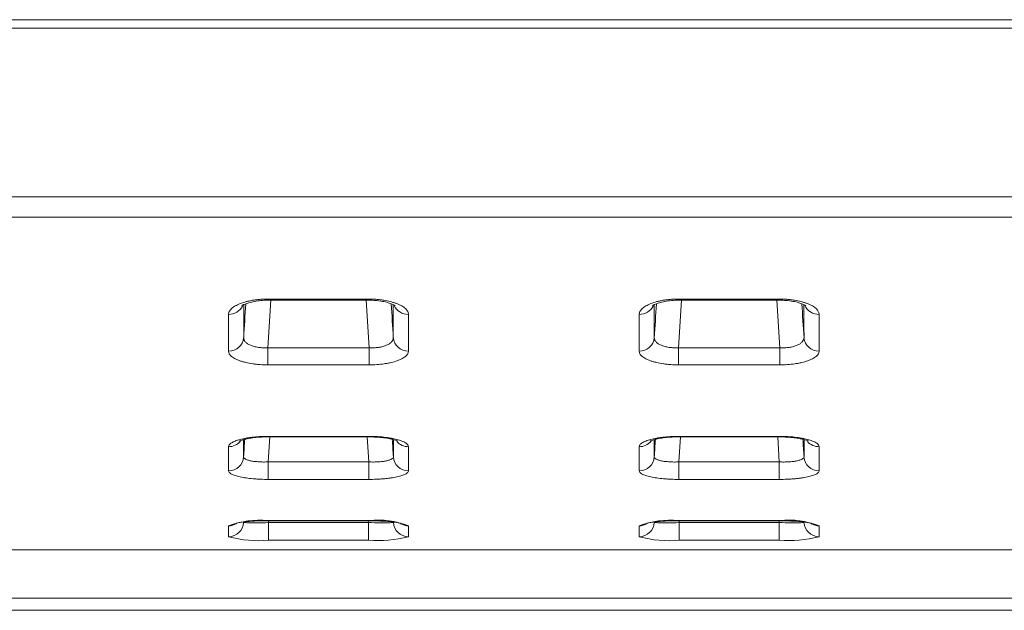
# Model space of a CAD drawing. Units: millimetres. Extents: x 0 to 286, y -53 to 204.
# Drawn here: x 99 to 112, y 65 to 73 of the extents above; entities that cross this region are included whole.
import ezdxf

# ---------------------------------------------------------------- set-up
doc = ezdxf.new("R2010")
doc.units = ezdxf.units.MM
for name, color, linetype in [('C-106_PLAST-AS', 7, 'Continuous'), ('C-106_PLAST-RES', 7, 'Continuous'), ('Default', 7, 'Continuous')]:
    doc.layers.add(name, color=color, linetype=linetype)

# ---------------------------------------------------------------- blocks, each defined once
blk = doc.blocks.new('SE2')
at = {"layer": 'C-106_PLAST-AS', "color": 7, "linetype": 'Continuous', "lineweight": 9}
for p, q in [((166.03, 64.996), (88.73, 64.996)), ((166.03, 64.835), (88.73, 64.835))]:
    blk.add_line(p, q, dxfattribs=at)
at = {"layer": 'C-106_PLAST-RES', "color": 7, "linetype": 'Continuous', "lineweight": 9}
for p, q in [((165.429, 72.64), (89.303, 72.64)), ((165.429, 72.53), (89.303, 72.53)), ((86.123, 70.299), (168.609, 70.299)), ((168.609, 70.03), (86.123, 70.03)), ((102.333, 68.933), (102.294, 68.303)), ((102.303, 68.949), (103.621, 68.949)), ((102.303, 68.949), (102.303, 68.933)), ((102.303, 68.933), (103.621, 68.933)), ((103.63, 68.303), (103.591, 68.933)), ((103.621, 68.949), (103.621, 68.933)), ((107.756, 68.933), (107.718, 68.303)), ((107.726, 68.949), (109.044, 68.949)), ((107.726, 68.949), (107.726, 68.933)), ((107.726, 68.933), (109.044, 68.933)), ((109.053, 68.303), (109.014, 68.933)), ((109.044, 68.949), (109.044, 68.933)), ((101.774, 68.261), (101.774, 68.744)), ((104.15, 68.744), (104.15, 68.261)), ((107.197, 68.261), (107.197, 68.744)), ((109.573, 68.744), (109.573, 68.261)), ((102.294, 68.303), (103.63, 68.303)), ((102.294, 68.079), (102.294, 68.303)), ((103.63, 68.079), (103.63, 68.303)), ((107.718, 68.303), (109.053, 68.303)), ((107.718, 68.079), (107.718, 68.303)), ((109.053, 68.079), (109.053, 68.303)), ((103.63, 68.079), (102.294, 68.079)), ((109.053, 68.079), (107.718, 68.079)), ((102.299, 67.134), (103.625, 67.134)), ((102.299, 67.134), (102.299, 67.126)), ((102.319, 67.126), (102.299, 66.796)), ((102.299, 67.126), (103.625, 67.126)), ((103.625, 66.796), (103.605, 67.126)), ((103.625, 67.134), (103.625, 67.126)), ((107.722, 67.134), (109.048, 67.134)), ((107.722, 67.134), (107.722, 67.126)), ((107.742, 67.126), (107.722, 66.796)), ((107.722, 67.126), (109.048, 67.126)), ((109.048, 66.796), (109.028, 67.126)), ((109.048, 67.134), (109.048, 67.126)), ((101.774, 66.679), (101.774, 66.997)), ((104.15, 66.997), (104.15, 66.679)), ((107.197, 66.679), (107.197, 66.997)), ((109.573, 66.997), (109.573, 66.679)), ((102.299, 66.796), (103.625, 66.796)), ((102.299, 66.565), (102.299, 66.796)), ((103.625, 66.565), (103.625, 66.796)), ((107.722, 66.796), (109.048, 66.796)), ((107.722, 66.565), (107.722, 66.796)), ((109.048, 66.565), (109.048, 66.796)), ((103.625, 66.565), (102.299, 66.565)), ((109.048, 66.565), (107.722, 66.565)), ((101.774, 65.807), (101.774, 65.951)), ((102.294, 66.021), (103.63, 66.021)), ((102.294, 66.021), (102.294, 66.019)), ((102.294, 66.019), (103.63, 66.019)), ((102.304, 66.019), (102.303, 65.997)), ((102.303, 65.997), (103.621, 65.997)), ((102.303, 65.761), (102.303, 65.997)), ((103.621, 65.997), (103.62, 66.019)), ((103.621, 65.761), (103.621, 65.997)), ((103.63, 66.021), (103.63, 66.019)), ((104.15, 65.951), (104.15, 65.807)), ((107.197, 65.807), (107.197, 65.951)), ((107.718, 66.021), (109.053, 66.021)), ((107.718, 66.021), (107.718, 66.019)), ((107.718, 66.019), (109.053, 66.019)), ((107.727, 66.019), (107.726, 65.997)), ((107.726, 65.997), (109.044, 65.997)), ((107.726, 65.761), (107.726, 65.997)), ((109.044, 65.997), (109.043, 66.019)), ((109.044, 65.761), (109.044, 65.997)), ((109.053, 66.021), (109.053, 66.019)), ((109.573, 65.951), (109.573, 65.807)), ((103.621, 65.761), (102.303, 65.761)), ((109.044, 65.761), (107.726, 65.761)), ((88.73, 65.635), (166.03, 65.635))]:
    blk.add_line(p, q, dxfattribs=at)
for centre, radius, start, end in [((102.181, 64.88), 1.146, 84.3159, 110.8058), ((102.123, 68.247), 2.258, 266.2082, 274.5746), ((102.268, 63.852), 2.166, 89.3105, 92.6682), ((103.799, 67.884), 1.895, 264.6232, 274.594), ((103.755, 64.969), 1.059, 68.0881, 96.7903), ((103.641, 63.372), 2.646, 87.4491, 90.2422), ((107.604, 64.88), 1.146, 84.3159, 110.8058), ((107.546, 68.247), 2.258, 266.2082, 274.5746), ((107.691, 63.852), 2.166, 89.3105, 92.6682), ((109.222, 67.884), 1.895, 264.6232, 274.594), ((109.178, 64.969), 1.059, 68.0881, 96.7903), ((109.064, 63.372), 2.646, 87.4491, 90.2422), ((102.161, 67.193), 1.438, 254.3966, 275.6715), ((103.751, 67.329), 1.573, 265.2464, 284.6855), ((107.584, 67.193), 1.438, 254.3966, 275.6715), ((109.174, 67.329), 1.573, 265.2464, 284.6855)]:
    blk.add_arc(centre, radius, start, end, dxfattribs=at)
for centre, major_axis, ratio, start_param, end_param in [((101.774, 68.93), (0.2, 0), 0.925515, 4.71249, 5.873354), ((104.15, 68.93), (-0.2, 0), 0.925515, 0.364075, 1.570695), ((107.197, 68.93), (0.2, 0), 0.925515, 4.71249, 5.873354), ((109.573, 68.93), (-0.2, 0), 0.925515, 0.364075, 1.570695), ((101.774, 68.448), (0.2, 0), 0.937067, 4.712476, 6.221775), ((104.15, 68.448), (-0.2, 0), 0.937067, 0.06141, 1.57071), ((107.197, 68.448), (0.2, 0), 0.937067, 4.712476, 6.221775), ((109.573, 68.448), (-0.2, 0), 0.937067, 0.06141, 1.57071), ((101.774, 67.19), (0.2, 0), 0.967276, 4.712406, 5.614164), ((104.15, 67.19), (-0.2, 0), 0.967276, 0.699197, 1.570779), ((107.197, 67.19), (0.2, 0), 0.967276, 4.712406, 5.614164), ((109.573, 67.19), (-0.2, 0), 0.967276, 0.699197, 1.570779), ((101.774, 66.874), (-0.2, 0), 0.974873, 1.570777, 3.080479), ((104.15, 66.874), (-0.2, 0), 0.974873, 0.061114, 1.570816), ((107.197, 66.874), (-0.2, 0), 0.974873, 1.570777, 3.080479), ((109.573, 66.874), (-0.2, 0), 0.974873, 0.061114, 1.570816), ((101.774, 66.007), (-0.2, 0), 0.9957, 1.57035, 3.079392), ((101.774, 66.15), (-0.2, 0), 0.992258, 1.570538, 2.11006), ((104.15, 66.007), (-0.2, 0), 0.9957, 0.062201, 1.571242), ((104.15, 66.15), (-0.2, 0), 0.992258, 1.029193, 1.571054), ((107.197, 66.007), (-0.2, 0), 0.9957, 1.57035, 3.079392), ((107.197, 66.15), (-0.2, 0), 0.992258, 1.570538, 2.11006), ((109.573, 66.007), (-0.2, 0), 0.9957, 0.062201, 1.571242), ((109.573, 66.15), (-0.2, 0), 0.992258, 1.029193, 1.571054)]:
    blk.add_ellipse(centre, major_axis=major_axis, ratio=ratio, start_param=start_param, end_param=end_param, dxfattribs=at)
for points, knots in [([(101.774, 68.744), (101.774, 68.758), (101.777, 68.771), (101.787, 68.79), (101.792, 68.797), (101.802, 68.809), (101.808, 68.816), (101.827, 68.834), (101.844, 68.846), (101.882, 68.868), (101.904, 68.879), (101.953, 68.898), (101.979, 68.906), (102.023, 68.918), (102.038, 68.921), (102.068, 68.928), (102.099, 68.934), (102.132, 68.938), (102.165, 68.942), (102.182, 68.944), (102.233, 68.948), (102.268, 68.949), (102.303, 68.949)], [0, 0, 0, 0, 0.125, 0.125, 0.1875, 0.1875, 0.25, 0.25, 0.375, 0.375, 0.5, 0.5, 0.625, 0.625, 0.6875, 0.6875, 0.75, 0.8125, 0.8125, 0.875, 0.875, 1, 1, 1, 1]), ([(101.95, 68.86), (101.95, 68.86), (101.95, 68.86), (101.958, 68.866), (101.989, 68.883), (102.041, 68.901), (102.112, 68.918), (102.199, 68.93), (102.267, 68.935), (102.3, 68.933), (102.303, 68.933)], [0.26591, 0.26591, 0.26591, 0.26591, 0.2785612, 0.3746567, 0.4829587, 0.5938676, 0.7218416, 0.8521954, 0.9892303, 1, 1, 1, 1]), ([(103.621, 68.949), (103.656, 68.949), (103.69, 68.948), (103.741, 68.944), (103.758, 68.942), (103.791, 68.938), (103.808, 68.936), (103.856, 68.928), (103.886, 68.922), (103.929, 68.91), (103.943, 68.906), (103.97, 68.898), (103.983, 68.893), (104.02, 68.879), (104.042, 68.869), (104.07, 68.852), (104.079, 68.846), (104.096, 68.834), (104.11, 68.822), (104.122, 68.81), (104.132, 68.797), (104.136, 68.791), (104.147, 68.771), (104.15, 68.758), (104.15, 68.744)], [0, 0, 0, 0, 0.125, 0.125, 0.1875, 0.1875, 0.25, 0.25, 0.375, 0.375, 0.4375, 0.4375, 0.5, 0.5, 0.625, 0.625, 0.6875, 0.6875, 0.75, 0.8125, 0.8125, 0.875, 0.875, 1, 1, 1, 1]), ([(103.621, 68.933), (103.656, 68.933), (103.715, 68.931), (103.807, 68.919), (103.882, 68.902), (103.938, 68.881), (103.968, 68.865), (103.974, 68.86), (103.974, 68.86)], [0, 0, 0, 0, 0.1323779, 0.2687076, 0.4034929, 0.5183895, 0.6391861, 0.7281852, 0.7281852, 0.7281852, 0.7281852]), ([(107.197, 68.744), (107.197, 68.758), (107.2, 68.771), (107.211, 68.79), (107.215, 68.797), (107.225, 68.809), (107.231, 68.816), (107.25, 68.834), (107.267, 68.846), (107.305, 68.868), (107.327, 68.879), (107.376, 68.898), (107.402, 68.906), (107.446, 68.918), (107.461, 68.921), (107.491, 68.928), (107.522, 68.934), (107.555, 68.938), (107.588, 68.942), (107.605, 68.944), (107.656, 68.948), (107.691, 68.949), (107.726, 68.949)], [0, 0, 0, 0, 0.125, 0.125, 0.1875, 0.1875, 0.25, 0.25, 0.375, 0.375, 0.5, 0.5, 0.625, 0.625, 0.6875, 0.6875, 0.75, 0.8125, 0.8125, 0.875, 0.875, 1, 1, 1, 1]), ([(107.373, 68.86), (107.373, 68.86), (107.374, 68.86), (107.381, 68.866), (107.412, 68.883), (107.464, 68.901), (107.535, 68.918), (107.622, 68.93), (107.69, 68.935), (107.723, 68.933), (107.726, 68.933)], [0.26591, 0.26591, 0.26591, 0.26591, 0.2785612, 0.3746567, 0.4829587, 0.5938676, 0.7218416, 0.8521954, 0.9892303, 1, 1, 1, 1]), ([(109.044, 68.949), (109.079, 68.949), (109.114, 68.948), (109.164, 68.944), (109.181, 68.942), (109.214, 68.938), (109.231, 68.936), (109.279, 68.928), (109.309, 68.922), (109.353, 68.91), (109.367, 68.906), (109.393, 68.898), (109.406, 68.893), (109.443, 68.879), (109.465, 68.869), (109.494, 68.852), (109.503, 68.846), (109.519, 68.834), (109.534, 68.822), (109.545, 68.81), (109.555, 68.797), (109.559, 68.791), (109.57, 68.771), (109.573, 68.758), (109.573, 68.744)], [0, 0, 0, 0, 0.125, 0.125, 0.1875, 0.1875, 0.25, 0.25, 0.375, 0.375, 0.4375, 0.4375, 0.5, 0.5, 0.625, 0.625, 0.6875, 0.6875, 0.75, 0.8125, 0.8125, 0.875, 0.875, 1, 1, 1, 1]), ([(109.044, 68.933), (109.079, 68.933), (109.138, 68.931), (109.231, 68.919), (109.305, 68.902), (109.361, 68.881), (109.391, 68.865), (109.397, 68.86), (109.397, 68.86)], [0, 0, 0, 0, 0.1323779, 0.2687076, 0.4034929, 0.5183895, 0.6391861, 0.7281852, 0.7281852, 0.7281852, 0.7281852]), ([(101.974, 68.437), (101.973, 68.427), (101.975, 68.418), (101.981, 68.404), (101.983, 68.4), (101.989, 68.391), (101.992, 68.387), (102.004, 68.374), (102.014, 68.366), (102.036, 68.351), (102.05, 68.344), (102.079, 68.331), (102.095, 68.326), (102.122, 68.319), (102.131, 68.317), (102.15, 68.313), (102.159, 68.311), (102.189, 68.307), (102.209, 68.305), (102.251, 68.303), (102.273, 68.303), (102.294, 68.303)], [0, 0, 0, 0, 0.125, 0.125, 0.1875, 0.1875, 0.25, 0.25, 0.375, 0.375, 0.5, 0.5, 0.625, 0.625, 0.6875, 0.6875, 0.75, 0.75, 0.875, 0.875, 1, 1, 1, 1]), ([(103.63, 68.303), (103.651, 68.303), (103.672, 68.303), (103.704, 68.304), (103.714, 68.305), (103.735, 68.307), (103.745, 68.308), (103.774, 68.313), (103.793, 68.316), (103.819, 68.323), (103.828, 68.326), (103.844, 68.332), (103.852, 68.334), (103.874, 68.344), (103.887, 68.351), (103.91, 68.366), (103.92, 68.374), (103.935, 68.391), (103.941, 68.4), (103.949, 68.418), (103.951, 68.427), (103.95, 68.437)], [0, 0, 0, 0, 0.125, 0.125, 0.1875, 0.1875, 0.25, 0.25, 0.375, 0.375, 0.4375, 0.4375, 0.5, 0.5, 0.625, 0.625, 0.75, 0.75, 0.875, 0.875, 1, 1, 1, 1]), ([(107.397, 68.437), (107.396, 68.427), (107.398, 68.418), (107.404, 68.404), (107.406, 68.4), (107.412, 68.391), (107.416, 68.387), (107.427, 68.374), (107.437, 68.366), (107.459, 68.351), (107.473, 68.344), (107.502, 68.331), (107.518, 68.326), (107.545, 68.319), (107.554, 68.317), (107.573, 68.313), (107.582, 68.311), (107.612, 68.307), (107.632, 68.305), (107.675, 68.303), (107.696, 68.303), (107.718, 68.303)], [0, 0, 0, 0, 0.125, 0.125, 0.1875, 0.1875, 0.25, 0.25, 0.375, 0.375, 0.5, 0.5, 0.625, 0.625, 0.6875, 0.6875, 0.75, 0.75, 0.875, 0.875, 1, 1, 1, 1]), ([(109.053, 68.303), (109.074, 68.303), (109.095, 68.303), (109.127, 68.304), (109.137, 68.305), (109.158, 68.307), (109.168, 68.308), (109.197, 68.313), (109.216, 68.316), (109.242, 68.323), (109.251, 68.326), (109.267, 68.332), (109.275, 68.334), (109.297, 68.344), (109.31, 68.351), (109.333, 68.366), (109.343, 68.374), (109.358, 68.391), (109.364, 68.4), (109.372, 68.418), (109.374, 68.427), (109.374, 68.437)], [0, 0, 0, 0, 0.125, 0.125, 0.1875, 0.1875, 0.25, 0.25, 0.375, 0.375, 0.4375, 0.4375, 0.5, 0.5, 0.625, 0.625, 0.75, 0.75, 0.875, 0.875, 1, 1, 1, 1]), ([(102.294, 68.079), (102.26, 68.079), (102.226, 68.08), (102.175, 68.084), (102.159, 68.085), (102.126, 68.089), (102.109, 68.091), (102.062, 68.098), (102.032, 68.103), (101.989, 68.113), (101.976, 68.117), (101.949, 68.124), (101.937, 68.128), (101.901, 68.141), (101.879, 68.15), (101.851, 68.165), (101.842, 68.17), (101.826, 68.18), (101.812, 68.191), (101.801, 68.202), (101.791, 68.214), (101.787, 68.219), (101.777, 68.237), (101.774, 68.249), (101.774, 68.261)], [0, 0, 0, 0, 0.125, 0.125, 0.1875, 0.1875, 0.25, 0.25, 0.375, 0.375, 0.4375, 0.4375, 0.5, 0.5, 0.625, 0.625, 0.6875, 0.6875, 0.75, 0.8125, 0.8125, 0.875, 0.875, 1, 1, 1, 1]), ([(104.15, 68.261), (104.15, 68.249), (104.147, 68.237), (104.137, 68.22), (104.133, 68.214), (104.123, 68.202), (104.118, 68.197), (104.098, 68.18), (104.083, 68.17), (104.045, 68.15), (104.024, 68.141), (103.976, 68.124), (103.95, 68.116), (103.907, 68.107), (103.892, 68.103), (103.862, 68.098), (103.847, 68.095), (103.799, 68.089), (103.767, 68.085), (103.699, 68.08), (103.664, 68.079), (103.63, 68.079)], [0, 0, 0, 0, 0.125, 0.125, 0.1875, 0.1875, 0.25, 0.25, 0.375, 0.375, 0.5, 0.5, 0.625, 0.625, 0.6875, 0.6875, 0.75, 0.75, 0.875, 0.875, 1, 1, 1, 1]), ([(107.718, 68.079), (107.683, 68.079), (107.649, 68.08), (107.598, 68.084), (107.582, 68.085), (107.549, 68.089), (107.533, 68.091), (107.485, 68.098), (107.455, 68.103), (107.412, 68.113), (107.399, 68.117), (107.372, 68.124), (107.36, 68.128), (107.324, 68.141), (107.302, 68.15), (107.274, 68.165), (107.265, 68.17), (107.249, 68.18), (107.235, 68.191), (107.224, 68.202), (107.214, 68.214), (107.21, 68.219), (107.2, 68.237), (107.197, 68.249), (107.197, 68.261)], [0, 0, 0, 0, 0.125, 0.125, 0.1875, 0.1875, 0.25, 0.25, 0.375, 0.375, 0.4375, 0.4375, 0.5, 0.5, 0.625, 0.625, 0.6875, 0.6875, 0.75, 0.8125, 0.8125, 0.875, 0.875, 1, 1, 1, 1]), ([(109.573, 68.261), (109.573, 68.249), (109.57, 68.237), (109.56, 68.22), (109.556, 68.214), (109.546, 68.202), (109.541, 68.197), (109.522, 68.18), (109.506, 68.17), (109.469, 68.15), (109.447, 68.141), (109.399, 68.124), (109.373, 68.116), (109.33, 68.107), (109.315, 68.103), (109.285, 68.098), (109.27, 68.095), (109.222, 68.089), (109.19, 68.085), (109.122, 68.08), (109.087, 68.079), (109.053, 68.079)], [0, 0, 0, 0, 0.125, 0.125, 0.1875, 0.1875, 0.25, 0.25, 0.375, 0.375, 0.5, 0.5, 0.625, 0.625, 0.6875, 0.6875, 0.75, 0.75, 0.875, 0.875, 1, 1, 1, 1]), ([(101.774, 66.997), (101.774, 67.006), (101.777, 67.014), (101.787, 67.027), (101.791, 67.032), (101.801, 67.04), (101.807, 67.044), (101.827, 67.057), (101.843, 67.064), (101.881, 67.079), (101.903, 67.086), (101.951, 67.099), (101.978, 67.105), (102.021, 67.113), (102.035, 67.115), (102.066, 67.119), (102.097, 67.123), (102.129, 67.126), (102.162, 67.129), (102.179, 67.13), (102.23, 67.133), (102.264, 67.134), (102.299, 67.134)], [0, 0, 0, 0, 0.125, 0.125, 0.1875, 0.1875, 0.25, 0.25, 0.375, 0.375, 0.5, 0.5, 0.625, 0.625, 0.6875, 0.6875, 0.75, 0.8125, 0.8125, 0.875, 0.875, 1, 1, 1, 1]), ([(101.92, 67.072), (101.92, 67.072), (101.925, 67.075), (101.953, 67.086), (102.002, 67.099), (102.072, 67.112), (102.158, 67.122), (102.239, 67.127), (102.284, 67.126), (102.299, 67.126)], [0.2987871, 0.2987871, 0.2987871, 0.2987871, 0.3761899, 0.4689024, 0.5722845, 0.6906891, 0.8151091, 0.9469443, 1, 1, 1, 1]), ([(103.625, 67.134), (103.66, 67.134), (103.694, 67.133), (103.745, 67.13), (103.761, 67.129), (103.794, 67.126), (103.811, 67.125), (103.858, 67.12), (103.888, 67.115), (103.931, 67.108), (103.945, 67.105), (103.972, 67.099), (103.985, 67.096), (104.021, 67.087), (104.043, 67.08), (104.071, 67.068), (104.08, 67.065), (104.096, 67.057), (104.111, 67.049), (104.122, 67.04), (104.132, 67.032), (104.137, 67.027), (104.147, 67.014), (104.15, 67.006), (104.15, 66.997)], [0, 0, 0, 0, 0.125, 0.125, 0.1875, 0.1875, 0.25, 0.25, 0.375, 0.375, 0.4375, 0.4375, 0.5, 0.5, 0.625, 0.625, 0.6875, 0.6875, 0.75, 0.8125, 0.8125, 0.875, 0.875, 1, 1, 1, 1]), ([(103.625, 67.126), (103.661, 67.126), (103.724, 67.125), (103.821, 67.116), (103.901, 67.104), (103.96, 67.089), (103.994, 67.077), (104.004, 67.072), (104.005, 67.072), (104.005, 67.072)], [0, 0, 0, 0, 0.1269463, 0.2586654, 0.3886743, 0.4992877, 0.6004179, 0.6852291, 0.6957568, 0.6957568, 0.6957568, 0.6957568]), ([(107.197, 66.997), (107.197, 67.006), (107.2, 67.014), (107.21, 67.027), (107.214, 67.032), (107.224, 67.04), (107.23, 67.044), (107.25, 67.057), (107.266, 67.064), (107.304, 67.079), (107.326, 67.086), (107.374, 67.099), (107.401, 67.105), (107.444, 67.113), (107.459, 67.115), (107.489, 67.119), (107.52, 67.123), (107.552, 67.126), (107.585, 67.129), (107.602, 67.13), (107.653, 67.133), (107.687, 67.134), (107.722, 67.134)], [0, 0, 0, 0, 0.125, 0.125, 0.1875, 0.1875, 0.25, 0.25, 0.375, 0.375, 0.5, 0.5, 0.625, 0.625, 0.6875, 0.6875, 0.75, 0.8125, 0.8125, 0.875, 0.875, 1, 1, 1, 1]), ([(107.343, 67.072), (107.343, 67.072), (107.348, 67.075), (107.376, 67.086), (107.425, 67.099), (107.495, 67.112), (107.581, 67.122), (107.662, 67.127), (107.707, 67.126), (107.722, 67.126)], [0.2987871, 0.2987871, 0.2987871, 0.2987871, 0.3761899, 0.4689024, 0.5722845, 0.6906891, 0.8151091, 0.9469443, 1, 1, 1, 1]), ([(109.048, 67.134), (109.083, 67.134), (109.117, 67.133), (109.168, 67.13), (109.184, 67.129), (109.217, 67.126), (109.234, 67.125), (109.281, 67.12), (109.312, 67.115), (109.354, 67.108), (109.368, 67.105), (109.395, 67.099), (109.408, 67.096), (109.444, 67.087), (109.466, 67.08), (109.494, 67.068), (109.503, 67.065), (109.519, 67.057), (109.534, 67.049), (109.546, 67.04), (109.556, 67.032), (109.56, 67.027), (109.57, 67.014), (109.573, 67.006), (109.573, 66.997)], [0, 0, 0, 0, 0.125, 0.125, 0.1875, 0.1875, 0.25, 0.25, 0.375, 0.375, 0.4375, 0.4375, 0.5, 0.5, 0.625, 0.625, 0.6875, 0.6875, 0.75, 0.8125, 0.8125, 0.875, 0.875, 1, 1, 1, 1]), ([(109.048, 67.126), (109.085, 67.126), (109.147, 67.125), (109.244, 67.116), (109.324, 67.104), (109.383, 67.089), (109.417, 67.077), (109.427, 67.072), (109.428, 67.072), (109.428, 67.072)], [0, 0, 0, 0, 0.1269463, 0.2586654, 0.3886743, 0.4992877, 0.6004179, 0.6852291, 0.6957568, 0.6957568, 0.6957568, 0.6957568]), ([(101.973, 66.862), (101.973, 66.857), (101.976, 66.852), (101.982, 66.844), (101.984, 66.842), (101.99, 66.837), (101.994, 66.835), (102.006, 66.828), (102.016, 66.824), (102.04, 66.816), (102.054, 66.813), (102.084, 66.807), (102.1, 66.804), (102.127, 66.801), (102.136, 66.8), (102.155, 66.799), (102.174, 66.797), (102.194, 66.796), (102.214, 66.796), (102.224, 66.795), (102.256, 66.795), (102.277, 66.795), (102.299, 66.796)], [0, 0, 0, 0, 0.125, 0.125, 0.1875, 0.1875, 0.25, 0.25, 0.375, 0.375, 0.5, 0.5, 0.625, 0.625, 0.6875, 0.6875, 0.75, 0.8125, 0.8125, 0.875, 0.875, 1, 1, 1, 1]), ([(103.625, 66.796), (103.647, 66.795), (103.668, 66.795), (103.699, 66.795), (103.709, 66.796), (103.73, 66.796), (103.74, 66.797), (103.769, 66.798), (103.788, 66.8), (103.823, 66.804), (103.84, 66.807), (103.87, 66.813), (103.884, 66.816), (103.902, 66.822), (103.907, 66.824), (103.917, 66.828), (103.922, 66.83), (103.934, 66.837), (103.94, 66.842), (103.948, 66.852), (103.951, 66.857), (103.951, 66.862)], [0, 0, 0, 0, 0.125, 0.125, 0.1875, 0.1875, 0.25, 0.25, 0.375, 0.375, 0.5, 0.5, 0.625, 0.625, 0.6875, 0.6875, 0.75, 0.75, 0.875, 0.875, 1, 1, 1, 1]), ([(107.397, 66.862), (107.397, 66.857), (107.399, 66.852), (107.405, 66.844), (107.407, 66.842), (107.413, 66.837), (107.417, 66.835), (107.429, 66.828), (107.439, 66.824), (107.463, 66.816), (107.477, 66.813), (107.507, 66.807), (107.523, 66.804), (107.55, 66.801), (107.559, 66.8), (107.578, 66.799), (107.597, 66.797), (107.617, 66.796), (107.637, 66.796), (107.648, 66.795), (107.679, 66.795), (107.7, 66.795), (107.722, 66.796)], [0, 0, 0, 0, 0.125, 0.125, 0.1875, 0.1875, 0.25, 0.25, 0.375, 0.375, 0.5, 0.5, 0.625, 0.625, 0.6875, 0.6875, 0.75, 0.8125, 0.8125, 0.875, 0.875, 1, 1, 1, 1]), ([(109.048, 66.796), (109.07, 66.795), (109.091, 66.795), (109.122, 66.795), (109.132, 66.796), (109.153, 66.796), (109.163, 66.797), (109.193, 66.798), (109.211, 66.8), (109.247, 66.804), (109.263, 66.807), (109.293, 66.813), (109.307, 66.816), (109.325, 66.822), (109.33, 66.824), (109.34, 66.828), (109.345, 66.83), (109.357, 66.837), (109.363, 66.842), (109.372, 66.852), (109.374, 66.857), (109.374, 66.862)], [0, 0, 0, 0, 0.125, 0.125, 0.1875, 0.1875, 0.25, 0.25, 0.375, 0.375, 0.5, 0.5, 0.625, 0.625, 0.6875, 0.6875, 0.75, 0.75, 0.875, 0.875, 1, 1, 1, 1]), ([(102.299, 66.565), (102.264, 66.565), (102.23, 66.566), (102.179, 66.568), (102.163, 66.569), (102.13, 66.571), (102.113, 66.572), (102.066, 66.576), (102.036, 66.58), (101.993, 66.586), (101.979, 66.588), (101.952, 66.593), (101.939, 66.595), (101.903, 66.603), (101.881, 66.609), (101.853, 66.618), (101.844, 66.621), (101.828, 66.628), (101.813, 66.634), (101.802, 66.642), (101.792, 66.649), (101.787, 66.652), (101.777, 66.664), (101.774, 66.671), (101.774, 66.679)], [0, 0, 0, 0, 0.125, 0.125, 0.1875, 0.1875, 0.25, 0.25, 0.375, 0.375, 0.4375, 0.4375, 0.5, 0.5, 0.625, 0.625, 0.6875, 0.6875, 0.75, 0.8125, 0.8125, 0.875, 0.875, 1, 1, 1, 1]), ([(104.15, 66.679), (104.15, 66.671), (104.147, 66.664), (104.137, 66.653), (104.133, 66.649), (104.123, 66.642), (104.117, 66.638), (104.097, 66.628), (104.081, 66.621), (104.043, 66.609), (104.021, 66.603), (103.973, 66.593), (103.946, 66.588), (103.903, 66.582), (103.889, 66.58), (103.858, 66.576), (103.827, 66.573), (103.795, 66.571), (103.762, 66.569), (103.745, 66.568), (103.694, 66.566), (103.66, 66.565), (103.625, 66.565)], [0, 0, 0, 0, 0.125, 0.125, 0.1875, 0.1875, 0.25, 0.25, 0.375, 0.375, 0.5, 0.5, 0.625, 0.625, 0.6875, 0.6875, 0.75, 0.8125, 0.8125, 0.875, 0.875, 1, 1, 1, 1]), ([(107.722, 66.565), (107.687, 66.565), (107.653, 66.566), (107.602, 66.568), (107.586, 66.569), (107.553, 66.571), (107.536, 66.572), (107.489, 66.576), (107.459, 66.58), (107.416, 66.586), (107.402, 66.588), (107.375, 66.593), (107.362, 66.595), (107.326, 66.603), (107.304, 66.609), (107.276, 66.618), (107.267, 66.621), (107.251, 66.628), (107.236, 66.634), (107.225, 66.642), (107.215, 66.649), (107.21, 66.652), (107.2, 66.664), (107.197, 66.671), (107.197, 66.679)], [0, 0, 0, 0, 0.125, 0.125, 0.1875, 0.1875, 0.25, 0.25, 0.375, 0.375, 0.4375, 0.4375, 0.5, 0.5, 0.625, 0.625, 0.6875, 0.6875, 0.75, 0.8125, 0.8125, 0.875, 0.875, 1, 1, 1, 1]), ([(109.573, 66.679), (109.573, 66.671), (109.57, 66.664), (109.56, 66.653), (109.556, 66.649), (109.546, 66.642), (109.54, 66.638), (109.52, 66.628), (109.504, 66.621), (109.466, 66.609), (109.444, 66.603), (109.396, 66.593), (109.369, 66.588), (109.327, 66.582), (109.312, 66.58), (109.281, 66.576), (109.25, 66.573), (109.218, 66.571), (109.185, 66.569), (109.168, 66.568), (109.118, 66.566), (109.083, 66.565), (109.048, 66.565)], [0, 0, 0, 0, 0.125, 0.125, 0.1875, 0.1875, 0.25, 0.25, 0.375, 0.375, 0.5, 0.5, 0.625, 0.625, 0.6875, 0.6875, 0.75, 0.8125, 0.8125, 0.875, 0.875, 1, 1, 1, 1]), ([(101.873, 65.984), (101.873, 65.984), (101.874, 65.985), (101.884, 65.988), (101.916, 65.995), (101.971, 66.003), (102.047, 66.01), (102.117, 66.015), (102.158, 66.016), (102.168, 66.016)], [0.3601508, 0.3601508, 0.3601508, 0.3601508, 0.3794595, 0.4612528, 0.5644792, 0.6863732, 0.8211698, 0.9623143, 1, 1, 1, 1]), ([(103.759, 66.016), (103.786, 66.015), (103.842, 66.013), (103.925, 66.006), (103.993, 65.997), (104.034, 65.989), (104.05, 65.985), (104.051, 65.984), (104.051, 65.984)], [0, 0, 0, 0, 0.1064688, 0.2490163, 0.3883243, 0.5036516, 0.5943515, 0.6211265, 0.6211265, 0.6211265, 0.6211265]), ([(107.296, 65.984), (107.296, 65.984), (107.297, 65.985), (107.307, 65.988), (107.339, 65.995), (107.394, 66.003), (107.47, 66.01), (107.54, 66.015), (107.581, 66.016), (107.591, 66.016)], [0.3601508, 0.3601508, 0.3601508, 0.3601508, 0.3794595, 0.4612528, 0.5644792, 0.6863732, 0.8211698, 0.9623143, 1, 1, 1, 1]), ([(109.182, 66.016), (109.209, 66.015), (109.265, 66.013), (109.348, 66.006), (109.416, 65.997), (109.457, 65.989), (109.473, 65.985), (109.474, 65.984), (109.474, 65.984)], [0, 0, 0, 0, 0.1064688, 0.2490163, 0.3883243, 0.5036516, 0.5943515, 0.6211265, 0.6211265, 0.6211265, 0.6211265])]:
    blk.add_open_spline(points, degree=3, knots=knots, dxfattribs=at)
for points in [[(101.974, 68.437), (101.983, 68.587), (101.992, 68.736), (102.001, 68.886)], [(101.974, 68.873), (101.974, 68.722), (101.974, 68.577), (101.974, 68.437)], [(103.923, 68.886), (103.932, 68.736), (103.941, 68.587), (103.95, 68.437)], [(103.95, 68.437), (103.95, 68.577), (103.95, 68.722), (103.95, 68.873)], [(107.397, 68.437), (107.406, 68.587), (107.415, 68.736), (107.424, 68.886)], [(107.397, 68.873), (107.397, 68.722), (107.397, 68.577), (107.397, 68.437)], [(109.346, 68.886), (109.355, 68.736), (109.364, 68.587), (109.374, 68.437)], [(109.374, 68.437), (109.374, 68.577), (109.373, 68.722), (109.373, 68.873)], [(101.973, 66.862), (101.978, 66.94), (101.983, 67.017), (101.988, 67.095)], [(101.973, 67.09), (101.973, 67.01), (101.973, 66.934), (101.973, 66.862)], [(103.936, 67.094), (103.941, 67.017), (103.946, 66.939), (103.951, 66.862)], [(103.951, 66.862), (103.951, 66.934), (103.951, 67.01), (103.951, 67.089)], [(107.397, 66.862), (107.401, 66.94), (107.406, 67.017), (107.411, 67.095)], [(107.397, 67.09), (107.397, 67.01), (107.397, 66.934), (107.397, 66.862)], [(109.359, 67.094), (109.364, 67.017), (109.369, 66.939), (109.374, 66.862)], [(109.374, 66.862), (109.374, 66.934), (109.374, 67.01), (109.374, 67.089)]]:
    blk.add_open_spline(points, degree=3, dxfattribs=at)

msp = doc.modelspace()

# ---------------------------------------------------------------- block references
at = {"layer": 'Default'}
msp.add_blockref('SE2', (0, 0), dxfattribs=at)

doc.saveas('drawing.dxf')
